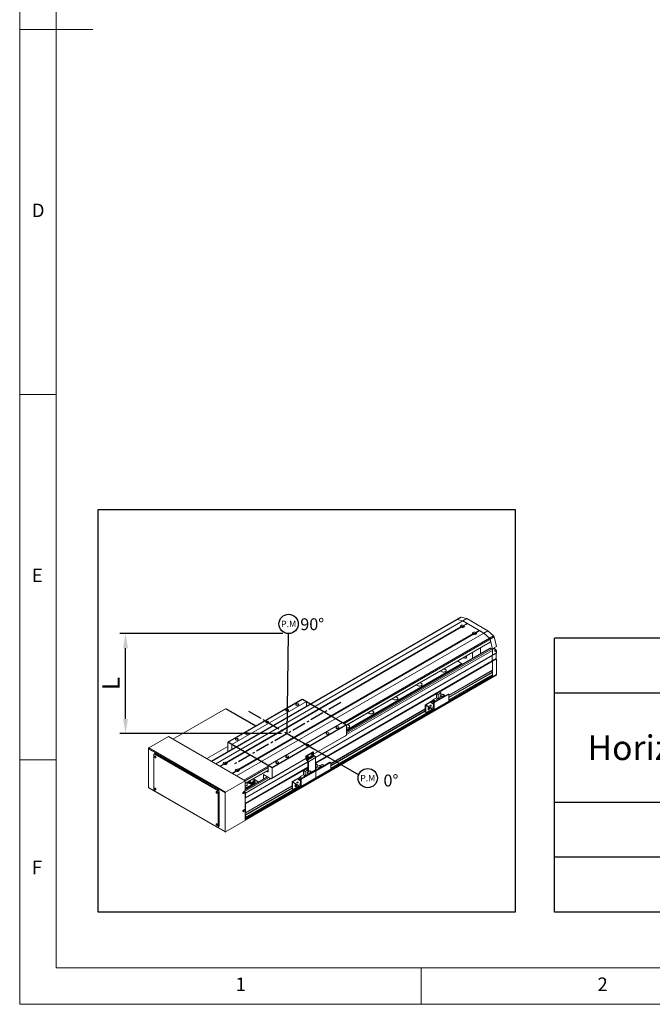
# Model space of a CAD drawing. Units: millimetres. Extents: x 10 to 6210, y 10 to 1395.
# Drawn here: x 10 to 443, y 10 to 684 of the extents above; entities that cross this region are included whole.
import ezdxf
from ezdxf.enums import TextEntityAlignment as Align

# ---------------------------------------------------------------- set-up
doc = ezdxf.new("R2010")
doc.units = ezdxf.units.MM
doc.header["$LTSCALE"] = 0.5
doc.header["$PDSIZE"] = -1
doc.linetypes.add('CENTER2', pattern=[28.575, 19.05, -3.175, 3.175, -3.175])
for name, color, linetype in [('1', 3, 'CENTER2'), ('4', 1, 'Continuous'), ('DIMENSION', 4, 'Continuous'), ('표제란', 4, 'Continuous')]:
    doc.layers.add(name, color=color, linetype=linetype)
doc.styles.get("Standard").update_dxf_attribs({"font": 'romans.shx', "bigfont": 'whgtxt.shx'})
doc.dimstyles.new('A3', dxfattribs={"dimscale": 4, "dimtxt": 3, "dimasz": 2.5, "dimexe": 1, "dimexo": 1, "dimgap": 1, "dimtad": 1, "dimdec": 4, "dimdsep": 46, "dimtxsty": 'Standard', "dimcen": 0, "dimclrd": 4, "dimclre": 4, "dimclrt": 254, "dimazin": 2, "dimtfac": 1, "dimtdec": 4, "dimtmove": 0, "dimatfit": 3, "dimfxl": 1, "dimtolj": 1, "dimarcsym": 0})

# ---------------------------------------------------------------- blocks, each defined once
blk = doc.blocks.new('표제란2')
at = {"linetype": 'Continuous', "lineweight": 0}
for p, q in [((10, 297), (10, 20)), ((10, 20), (410, 20))]:
    blk.add_line(p, q, dxfattribs=at)
at = {"layer": '표제란', "linetype": 'Continuous', "lineweight": 0}
for p, q in [((15, 292), (15, 25)), ((10, 153.5), (20, 153.5)), ((10, 103.5), (15, 103.5)), ((15, 53.5), (10, 53.5)), ((15, 25), (275, 25)), ((65, 20), (65, 25))]:
    blk.add_line(p, q, dxfattribs=at)
at = {"layer": '표제란', "linetype": 'Continuous', "lineweight": 0, "char_height": 1.85, "attachment_point": 1}
for s, insert in [('D', (11.67, 129.67)), ('E', (11.67, 79.67)), ('F', (11.67, 39.67)), ('1', (39.58, 23.67)), ('2', (89.17, 23.67))]:
    blk.add_mtext(s, dxfattribs=dict(at, insert=insert))
blk = doc.blocks.new('SHEET')
for p, q in [((611.02, 222.54), (331.02, 222.54)), ((331.02, 202.54), (331.02, 222.54)), ((611.02, 202.54), (611.02, 222.54)), ((331.02, 202.54), (611.02, 202.54)), ((331.02, 122.54), (331.02, 202.54)), ((431.02, 122.54), (431.02, 202.54)), ((521.02, 202.54), (521.02, 122.54)), ((611.02, 202.54), (611.02, 122.54)), ((611.02, 182.54), (431.02, 182.54)), ((611.02, 162.54), (331.02, 162.54)), ((431.02, 142.54), (331.02, 142.54)), ((431.02, 142.54), (476.02, 142.54)), ((611.02, 142.54), (476.02, 142.54)), ((611.02, 122.54), (331.02, 122.54))]:
    blk.add_line(p, q)
blk = doc.blocks.new('A$C3B7F0A96')
at = {"color": 7, "linetype": 'Continuous', "lineweight": 15}
for p, q in [((541.6, 373), (110.6, 124.2)), ((118.1, 119.9), (552.3, 370.5)), ((548.7, 377.2), (541.6, 373.1)), ((542.2, 373.1), (549.3, 377.2)), ((552.3, 370.5), (542.2, 373.1)), ((552.3, 370.5), (542.2, 373.1)), ((559.3, 374.6), (549.3, 377.2)), ((552.3, 370.5), (559.3, 374.6)), ((552.3, 370.5), (559.7, 366.2)), ((552.3, 370.5), (589, 349.3)), ((553.5, 362.7), (559.7, 366.2)), ((554.2, 362.3), (560.4, 365.8)), ((559.3, 374.6), (596.1, 353.3)), ((560.4, 365.8), (580.9, 354)), ((136.7, 122), (548.8, 360)), ((137.4, 121.6), (549.6, 359.5)), ((154.9, 98.6), (589, 349.3)), ((157.9, 109.8), (570.1, 347.7)), ((158.6, 109.4), (570.8, 347.3)), ((574.8, 350.4), (580.9, 354)), ((575.5, 350), (581.6, 353.6)), ((581.6, 353.6), (589, 349.3)), ((589, 349.3), (596.1, 353.3)), ((589, 349.3), (599.1, 340.2)), ((589, 349.3), (599.1, 340.3)), ((596.1, 353.3), (606.1, 344.4)), ((348.1, 187.8), (600.5, 333.5)), ((599.1, 340.3), (606.1, 344.4)), ((600, 338.7), (607.1, 342.7)), ((604.1, 320.8), (600, 338.7)), ((600.1, 338.3), (600.7, 334.1)), ((611.1, 325.5), (607.1, 342.7)), ((600.2, 322.6), (348.1, 177.1)), ((569.2, 315.5), (569.2, 304.7)), ((583.4, 323.6), (583.4, 312.9)), ((600.7, 322.5), (602.8, 321.3)), ((603.9, 309.7), (610.9, 313.7)), ((604.1, 320.8), (608.1, 323.1)), ((604.2, 320.2), (608.2, 322.5)), ((604.2, 310.3), (604.2, 320.2)), ((604.2, 318.9), (604.2, 310.3)), ((604.2, 310.3), (611.3, 314.4)), ((608, 323.7), (611.1, 325.5)), ((608.1, 323.1), (608, 323.7)), ((608.2, 317.1), (608.2, 322.5)), ((608.2, 320.7), (608.8, 320.3)), ((611.3, 318.9), (608.2, 317.1)), ((608.8, 320.3), (611.3, 318.9)), ((611.3, 314.4), (610.9, 313.7)), ((610.9, 313.7), (610.9, 304.8)), ((611.3, 314.4), (611.3, 318.9)), ((604.2, 310.3), (293.6, 131)), ((603.9, 309.7), (293.7, 130.6)), ((603.9, 300.7), (293.7, 121.6)), ((348.1, 179.4), (550.2, 296.1)), ((348.1, 178.4), (550.7, 295.4)), ((604.2, 299.7), (510.9, 245.8)), ((543, 300.3), (550.2, 296.1)), ((550.2, 296.1), (550.7, 295.4)), ((604.2, 310.3), (603.9, 309.7)), ((604.2, 310.3), (603.9, 309.7)), ((603.9, 309.7), (603.9, 300.7)), ((603.9, 300.7), (610.9, 304.8)), ((603.9, 300.7), (604.2, 299.7)), ((603.9, 300.7), (604.2, 299.7)), ((604.2, 299.7), (611.3, 303.7)), ((604.2, 272.3), (604.2, 299.7)), ((604.2, 299.7), (604.2, 284.1)), ((610.9, 304.8), (611.3, 303.7)), ((611.3, 276.4), (611.3, 303.7)), ((604.2, 284.1), (527.9, 240.1)), ((603.9, 283.9), (527.9, 240.1)), ((601.4, 282.1), (527.9, 239.7)), ((603.9, 280.7), (527.9, 236.8)), ((604.2, 280.1), (527.9, 236)), ((600, 281.7), (600.3, 281.5)), ((601.4, 282.1), (603.9, 280.7)), ((604.2, 284.1), (603.9, 283.9)), ((603.9, 280.7), (604.2, 280.1)), ((604.2, 280.1), (604.2, 276)), ((170.1, 21), (603.8, 271.4)), ((604.2, 273.5), (170.4, 23.1)), ((604.2, 272.3), (170.4, 21.9)), ((604.2, 276), (527.9, 231.9)), ((603.9, 275.8), (527.9, 231.9)), ((603.9, 274.1), (527.9, 230.3)), ((602.5, 275), (603.9, 274.1)), ((603.8, 271.4), (610.9, 275.5)), ((604.2, 276), (603.9, 275.8)), ((603.9, 274.1), (604.2, 273.5)), ((604.2, 272.3), (611.3, 276.4)), ((604.2, 273.5), (604.2, 272.3)), ((505.8, 242.8), (293.7, 120.4)), ((526.3, 242.2), (501.6, 227.9)), ((510.7, 245.9), (505.8, 243.1)), ((505.8, 243.1), (505.8, 235.5)), ((505.8, 243.1), (508.8, 241.3)), ((508.8, 241.3), (513.7, 244.1)), ((513.7, 244.1), (510.7, 245.9)), ((517.3, 242.1), (512.3, 239.3)), ((513.7, 240.1), (513.7, 244.1)), ((520.3, 240.4), (517.3, 242.1)), ((527.2, 241.7), (526.3, 242.2)), ((527.7, 241.7), (526.8, 242.2)), ((139.5, 157.5), (270.3, 233.1)), ((146.6, 153.5), (277.4, 229)), ((277.4, 229), (270.3, 233.1)), ((277.4, 220.5), (277.4, 229)), ((500.4, 231.4), (486.4, 223.3)), ((496.9, 227.2), (501.3, 229.7)), ((498.7, 226.2), (496.9, 227.2)), ((496.9, 227.2), (496.9, 226.9)), ((496.9, 226.9), (498.7, 225.9)), ((497.9, 226.3), (497.9, 226.1)), ((497.9, 226.1), (500.8, 224.5)), ((501.3, 227.7), (498.7, 226.2)), ((498.7, 225.9), (501, 227.3)), ((498.7, 225.9), (498.7, 226.2)), ((499.5, 225.8), (499, 226.1)), ((500.8, 226.6), (499.4, 225.7)), ((500.5, 225.1), (499.4, 225.7)), ((499.4, 225.7), (499.4, 225.5)), ((499.4, 225.5), (500.5, 224.9)), ((505.8, 235.5), (500.4, 232.4)), ((500.4, 232.4), (500.4, 229.2)), ((504.9, 229.8), (500.4, 232.4)), ((500.5, 225.1), (500.8, 225.3)), ((500.5, 224.9), (500.5, 225.1)), ((500.5, 224.9), (500.8, 225.1)), ((501.7, 226.2), (500.8, 226.7)), ((500.8, 215.7), (500.8, 226.7)), ((500.8, 225), (500.8, 225.1)), ((501.3, 229.7), (503, 228.7)), ((501.4, 214.2), (527.6, 229.3)), ((501.6, 227.9), (502.4, 227.4)), ((527.9, 229.9), (501.7, 214.8)), ((501.7, 226.2), (501.7, 214.8)), ((527.2, 241.7), (502.4, 227.4)), ((505.8, 235.5), (510.2, 232.9)), ((508.2, 233.9), (505.9, 232.6)), ((505.9, 232.6), (507.8, 231.5)), ((506.1, 232.6), (508.2, 233.8)), ((506.1, 232.5), (506.1, 232.6)), ((507.8, 231.5), (506.1, 232.6)), ((510, 232.8), (508.2, 233.9)), ((508.2, 233.9), (508.2, 233.8)), ((508.2, 233.8), (510, 232.8)), ((508.8, 241.3), (508.8, 234)), ((508.8, 234), (512.3, 236)), ((508.8, 234), (510.4, 233)), ((512.3, 239.3), (515.4, 237.5)), ((512.3, 234.1), (512.3, 239.3)), ((515.4, 237.5), (520.3, 240.4)), ((515.4, 235.9), (515.4, 237.5)), ((520.3, 240.4), (520.3, 238.7)), ((527.9, 241.3), (527.9, 229.9)), ((43.1, 163.1), (135.4, 216.4)), ((188.4, 185.8), (135.4, 216.4)), ((136.1, 216), (137, 216.5)), ((188.4, 185.8), (136.1, 216)), ((189.3, 186.3), (137, 216.5)), ((486.1, 216), (320.3, 120.3)), ((486.1, 216), (320.3, 120.3)), ((486.1, 215.6), (320.3, 119.8)), ((499.1, 215.3), (320.3, 112.1)), ((499.1, 215.3), (320.3, 112.1)), ((500.5, 214.5), (320.3, 110.5)), ((486.1, 212.7), (320.3, 117)), ((486.1, 211.9), (320.3, 116.2)), ((486.1, 210.7), (486.1, 222.8)), ((486.1, 210.7), (487, 210.2)), ((486.3, 210.2), (487.2, 209.7)), ((487, 223.2), (500.5, 215.4)), ((487, 221.9), (487, 210.2)), ((500.8, 214.3), (487.3, 222.1)), ((498.2, 215.8), (487.7, 209.8)), ((493, 216.7), (491.1, 215.6)), ((492.6, 218.6), (493.1, 218.7)), ((210.2, 116.7), (341, 192.2)), ((348.1, 188.1), (341, 192.2)), ((217.3, 112.6), (348.1, 188.1)), ((348.1, 170.2), (348.1, 188.1)), ((0.9, 147.7), (35.4, 167.6)), ((35.4, 167.6), (170.1, 89.9)), ((139.5, 157.5), (139.5, 140.9)), ((146.6, 153.5), (139.5, 157.5)), ((289.9, 136.6), (348.1, 170.2)), ((289.9, 136.6), (346, 169)), ((346, 169), (348.1, 170.2)), ((134.7, 68.5), (0, 146.2)), ((0, 78.4), (0, 146.2)), ((0.9, 147.7), (135.6, 69.9)), ((102.5, 128.8), (139.5, 150.2)), ((146.6, 145), (146.6, 153.5)), ((289.1, 140.6), (276.3, 133.2)), ((289.9, 140.1), (277.2, 132.8)), ((289.1, 140.6), (289.9, 140.1)), ((289.9, 140.1), (289.9, 135.4)), ((9.2, 135.4), (9.2, 75.4)), ((11.2, 137.6), (9.8, 136.7)), ((11.3, 136.6), (12.7, 137.4)), ((120.6, 73.5), (11.3, 136.6)), ((122, 74.3), (12.7, 137.4)), ((280.1, 122.7), (170.1, 59.2)), ((280.1, 123.2), (170.4, 59.8)), ((215.2, 93.4), (276.3, 128.8)), ((217.3, 94.7), (276.3, 128.8)), ((276.3, 128.5), (276.3, 133.2)), ((276.3, 133.2), (277.2, 132.8)), ((289.9, 135.4), (277.2, 128)), ((277.2, 132.8), (277.2, 128)), ((290.6, 134.1), (277.9, 126.8)), ((277.9, 126.8), (279.4, 125.9)), ((279.4, 125), (277.9, 125.8)), ((292.1, 133.3), (279.4, 125.9)), ((279.6, 132.7), (279.6, 132.9)), ((280.1, 105.2), (280.1, 123.7)), ((293.7, 130.6), (280.9, 123.2)), ((280.9, 123.2), (280.9, 105.7)), ((288.1, 137.6), (288, 137.8)), ((290.6, 134.1), (292.1, 133.3)), ((293.7, 130.6), (293.7, 108.9)), ((318.8, 122.4), (294, 108.1)), ((319.6, 121.9), (294.9, 107.6)), ((319.6, 121.9), (318.8, 122.4)), ((320.1, 121.9), (319.3, 122.4)), ((320.3, 121.5), (320.3, 110.1)), ((118.1, 119.9), (125.5, 115.6)), ((125.5, 115.6), (132, 119.3)), ((126.2, 115.2), (132.7, 118.9)), ((126.2, 115.2), (146.7, 103.3)), ((146.7, 103.3), (153.2, 107.1)), ((147.4, 102.9), (153.9, 106.7)), ((280.1, 113.8), (170.1, 50.3)), ((170.1, 85), (210.2, 108.2)), ((272.1, 107.9), (170.4, 49.2)), ((208.1, 105.7), (207, 106.3)), ((210.2, 116.7), (210.2, 106.9)), ((217.3, 112.6), (210.2, 116.7)), ((217.3, 94.7), (217.3, 112.6)), ((292.6, 107.3), (267.9, 93)), ((293.5, 106.8), (268.7, 92.5)), ((277, 111), (272.1, 108.2)), ((272.1, 108.2), (272.1, 100.6)), ((272.1, 108.2), (275.1, 106.4)), ((275.1, 106.4), (280, 109.2)), ((275.1, 106.4), (275.1, 99.1)), ((280, 109.2), (277, 111)), ((280.1, 112.5), (277.2, 110.9)), ((283.6, 107.2), (278.6, 104.4)), ((278.6, 99.2), (278.6, 104.4)), ((278.6, 104.4), (281.7, 102.6)), ((280, 105.2), (280, 109.2)), ((281.7, 102.6), (286.6, 105.4)), ((286.6, 105.4), (283.6, 107.2)), ((293.7, 108.9), (286.6, 104.9)), ((286.6, 105.4), (286.6, 103.8)), ((290.2, 105.9), (289.3, 106.4)), ((292, 108), (293.4, 107.2)), ((293.5, 106.8), (292.6, 107.3)), ((294, 106.8), (293.1, 107.3)), ((296.2, 118.6), (293.7, 120.1)), ((293.7, 117.1), (296.2, 118.6)), ((293.7, 109.8), (294.9, 110.5)), ((293.9, 94.4), (320.1, 109.5)), ((294, 108.1), (294.9, 107.6)), ((320.3, 110.1), (294.2, 94.9)), ((294.2, 106.4), (294.2, 94.9)), ((299.8, 116.6), (294.9, 113.7)), ((294.9, 113.7), (297.9, 112)), ((294.9, 108.6), (294.9, 113.7)), ((296.2, 114.5), (296.2, 118.6)), ((297.9, 112), (302.8, 114.8)), ((297.9, 110.3), (297.9, 112)), ((302.8, 114.8), (299.8, 116.6)), ((305, 118.6), (300.6, 116.1)), ((302.8, 114.3), (304.5, 115.3)), ((302.8, 114.8), (302.8, 113.2)), ((302.8, 113.4), (303, 113.3)), ((304.5, 115.3), (305.5, 114.7)), ((305.6, 118.5), (308.9, 116.7)), ((135.6, 69.9), (170.1, 89.9)), ((147.4, 102.9), (154.9, 98.6)), ((209.2, 96.9), (170.1, 74.3)), ((170.1, 89.9), (170.1, 72.1)), ((173.5, 82.3), (173.5, 87)), ((174.5, 87.6), (181.7, 83.4)), ((175.9, 88.4), (184.4, 83.4)), ((185.8, 84.3), (177.3, 89.2)), ((183.8, 92.9), (191.5, 88.5)), ((184.7, 90.1), (184, 89.7)), ((184.2, 88.5), (184.9, 88.6)), ((184.2, 87.6), (184.2, 88.5)), ((184.7, 87.9), (184.2, 87.6)), ((184.9, 86.7), (184.2, 87.6)), ((192.2, 88.9), (184.5, 93.4)), ((184.7, 93.5), (194, 88.1)), ((184.7, 88.6), (184.7, 87.9)), ((184.7, 87.9), (185.4, 87)), ((184.9, 88.6), (185.6, 87.7)), ((185.4, 87), (184.9, 86.7)), ((185.6, 86.8), (184.9, 86.7)), ((185.4, 87), (185.6, 87)), ((185.6, 87.7), (185.6, 86.8)), ((192.2, 88.9), (191.5, 88.5)), ((191.5, 88.5), (192.3, 87.1)), ((192.5, 88.3), (192.2, 88.9)), ((192.5, 88.9), (192.5, 88.3)), ((202.4, 100.8), (215.2, 93.4)), ((202.4, 93), (202.4, 100.8)), ((215.2, 93.4), (217.3, 94.7)), ((252.4, 75.8), (252.4, 87.8)), ((266.7, 96.5), (252.7, 88.4)), ((253.3, 88.3), (266.8, 80.5)), ((253.3, 86.9), (253.3, 75.3)), ((267.1, 79.4), (253.6, 87.2)), ((263.2, 92.3), (267.6, 94.8)), ((263.2, 92.3), (263.2, 92)), ((265, 91.3), (263.2, 92.3)), ((263.2, 92), (265, 91)), ((264.2, 91.4), (264.2, 91.2)), ((264.2, 91.2), (267.1, 89.6)), ((267.6, 92.7), (265, 91.3)), ((265, 91), (267.3, 92.3)), ((265, 91), (265, 91.3)), ((265.8, 90.9), (265.3, 91.2)), ((267.1, 91.7), (265.7, 90.8)), ((265.7, 90.8), (265.7, 90.6)), ((266.8, 90.2), (265.7, 90.8)), ((265.7, 90.6), (266.8, 90)), ((272.1, 100.6), (266.7, 97.5)), ((271.2, 94.9), (266.7, 97.5)), ((266.7, 97.5), (266.7, 94.3)), ((266.8, 90.2), (267.1, 90.4)), ((266.8, 90), (266.8, 90.2)), ((266.8, 90), (267.1, 90.2)), ((268, 91.3), (267.1, 91.8)), ((267.1, 80.7), (267.1, 91.8)), ((267.1, 90.1), (267.1, 90.2)), ((267.6, 94.8), (269.3, 93.8)), ((267.7, 79.3), (293.9, 94.4)), ((267.9, 93), (268.7, 92.5)), ((294.2, 94.9), (268, 79.8)), ((268, 91.3), (268, 79.8)), ((272.1, 100.6), (276.5, 98)), ((274.5, 98.9), (272.2, 97.6)), ((272.2, 97.6), (274.1, 96.6)), ((272.4, 97.6), (274.5, 98.9)), ((272.4, 97.6), (272.4, 97.6)), ((274.1, 96.6), (272.4, 97.6)), ((276.3, 97.9), (274.5, 98.9)), ((274.5, 98.9), (276.3, 97.8)), ((274.5, 98.9), (274.5, 98.9)), ((275.1, 99.1), (278.6, 101.1)), ((275.1, 99.1), (276.7, 98.1)), ((281.7, 101), (281.7, 102.6)), ((0.3, 77.8), (135, 0.1)), ((11.3, 71.7), (120.6, 8.6)), ((120.6, 73.5), (122, 74.3)), ((122.7, 69.8), (124.1, 70.7)), ((122.7, 9.8), (122.7, 69.8)), ((124.1, 10.7), (124.1, 70.7)), ((166.4, 68.1), (169.2, 69.8)), ((170.1, 72.1), (167.2, 70.4)), ((167.2, 70.3), (167.2, 70.4)), ((167.2, 67.6), (170.1, 69.3)), ((169, 71.4), (169, 69.6)), ((169.2, 69.8), (170.1, 69.3)), ((170.1, 80.3), (173.5, 82.3)), ((170.1, 80.1), (172, 81.2)), ((252.4, 81.1), (170.1, 33.5)), ((252.4, 80.7), (170.1, 33.1)), ((265.4, 80.4), (170.1, 25.3)), ((266.8, 79.6), (170.1, 23.7)), ((171.2, 77.3), (170.1, 78)), ((252.4, 77.8), (170.1, 30.2)), ((170.1, 69.3), (170.1, 40.2)), ((252.4, 81.1), (170.4, 33.7)), ((265.4, 80.4), (170.4, 25.5)), ((252.4, 77), (170.4, 29.6)), ((171.2, 77.3), (181.7, 83.4)), ((171.7, 76.6), (171.2, 77.3)), ((171.7, 76.6), (182.1, 82.6)), ((182.1, 82.6), (181.7, 83.4)), ((184.4, 83.4), (185.8, 84.3)), ((184.4, 83.4), (184.8, 82.8)), ((186.2, 83.6), (185.8, 84.3)), ((186.3, 85.8), (186.2, 85.8)), ((186.3, 85.8), (187, 86.2)), ((252.4, 75.8), (253.3, 75.3)), ((252.6, 75.3), (253.5, 74.8)), ((264.5, 80.9), (254, 74.9)), ((259.3, 81.8), (257.4, 80.6)), ((258.9, 83.6), (259.4, 83.8)), ((134.7, 68.5), (134.7, 0.6)), ((166.1, 68), (166.4, 68.1)), ((166.4, 68.1), (167.2, 67.6)), ((170.1, 59.2), (170.4, 59.8)), ((170.4, 59.8), (170.4, 68.4)), ((166.1, 36.2), (166.4, 36.3)), ((166.4, 36.3), (169.2, 37.9)), ((166.4, 36.3), (167.2, 35.8)), ((170.1, 40.2), (167.2, 38.6)), ((167.2, 38.4), (167.2, 38.6)), ((167.2, 35.8), (170.1, 37.4)), ((169, 39.6), (169, 37.8)), ((169.2, 37.9), (170.1, 37.4)), ((170.4, 49.2), (170.1, 50.3)), ((170.1, 37.4), (170.1, 20)), ((170.4, 33.7), (170.4, 49.2)), ((135.6, 0.1), (170.1, 20)), ((170.1, 33.5), (170.4, 33.7)), ((170.4, 29.6), (170.1, 30.2)), ((170.1, 25.3), (170.4, 25.5)), ((170.4, 23.1), (170.1, 23.7)), ((170.4, 25.5), (170.4, 29.6)), ((170.4, 21.9), (170.4, 23.1)), ((122.1, 8.5), (123.5, 9.3)), ((122.7, 9.8), (124.1, 10.7))]:
    blk.add_line(p, q, dxfattribs=at)
at = {"color": 8, "linetype": 'Continuous', "lineweight": 15}
for p, q in [((110.8, 124), (542.2, 373.1)), ((341.9, 191.7), (599.1, 340.2)), ((344, 190.5), (600.1, 338.3)), ((348, 188.2), (600.7, 334.1)), ((600.7, 322.5), (348.1, 176.7)), ((602.8, 321.3), (348.1, 174.3)), ((604.2, 318.9), (348.1, 171)), ((608.8, 320.3), (608.2, 319.9)), ((500.4, 231), (487, 223.2)), ((487.3, 222.1), (487, 221.9)), ((500.8, 215.7), (500.5, 215.4)), ((167.7, 91.2), (210.2, 115.7)), ((169.8, 90), (210.2, 113.3)), ((170.1, 85.5), (210.2, 108.7)), ((208.1, 105.7), (210.2, 106.9)), ((305.6, 118.5), (301, 115.9)), ((211.6, 95.5), (169, 70.9)), ((209.5, 96.7), (170.1, 73.9)), ((214.5, 93.8), (170.4, 68.4)), ((266.7, 96.1), (253.3, 88.3)), ((253.6, 87.2), (253.3, 86.9)), ((0, 78.4), (10.6, 72.3)), ((267.1, 80.7), (266.8, 80.5)), ((121.3, 8.3), (134.7, 0.6))]:
    blk.add_line(p, q, dxfattribs=at)
at = {"color": 7, "linetype": 'Continuous', "lineweight": 15, "flags": 128}
for points in [[(553.5, 362.7), (552.5, 363), (551.3, 363), (550.1, 362.9), (549.2, 362.5), (548.5, 361.9), (548.2, 361.2), (548.3, 360.6), (548.8, 360)], [(549.6, 359.5), (550.6, 359.2), (551.8, 359.2), (552.9, 359.3), (553.9, 359.7), (554.6, 360.3), (554.9, 361), (554.8, 361.6), (554.2, 362.3)], [(553.1, 359.4), (553.2, 359.7), (553.1, 360.1), (552.7, 360.4), (552.2, 360.7), (551.5, 360.7), (550.9, 360.7), (550.3, 360.4), (550, 360.1), (549.8, 359.7), (550, 359.4)], [(574.8, 350.4), (573.7, 350.7), (572.5, 350.8), (571.4, 350.6), (570.4, 350.2), (569.7, 349.7), (569.4, 349), (569.5, 348.3), (570.1, 347.7)], [(570.8, 347.3), (571.8, 347), (573, 346.9), (574.2, 347.1), (575.1, 347.5), (575.8, 348), (576.1, 348.7), (576, 349.4), (575.5, 350)], [(574.4, 347.2), (574.5, 347.5), (574.3, 347.9), (574, 348.2), (573.4, 348.4), (572.8, 348.5), (572.1, 348.4), (571.6, 348.2), (571.2, 347.9), (571.1, 347.5), (571.2, 347.1)], [(553.8, 306.6), (553.9, 306.5), (554.8, 305.7), (555.8, 305.3), (556.7, 305.1), (557.5, 305.3), (558.1, 305.8), (558.5, 306.6), (558.6, 307.6)], [(558.6, 307.6), (558.5, 308.8), (558.4, 309.2)], [(518.7, 286.3), (519.7, 286.2), (520.9, 285.8), (521.9, 285.3), (522.6, 284.7), (523, 284), (523, 283.3), (522.7, 282.5), (522.1, 281.9), (521.2, 281.4), (520.1, 281), (518.8, 280.8), (517.5, 280.8), (516.3, 281.1), (515.2, 281.5), (514.3, 282), (513.8, 282.7), (513.6, 283.3)], [(476.2, 261.8), (477.3, 261.7), (478.5, 261.3), (479.5, 260.8), (480.2, 260.2), (480.6, 259.5), (480.6, 258.8), (480.3, 258), (479.7, 257.4), (478.8, 256.9), (477.6, 256.5), (476.4, 256.3), (475.1, 256.3), (473.8, 256.6), (472.8, 257), (471.9, 257.5), (471.4, 258.2), (471.1, 258.8)], [(259.7, 222.8), (260.5, 222.5), (261.5, 222.4), (262.4, 222.5), (263.3, 222.8), (263.8, 223.3), (264, 223.9), (263.8, 224.4), (263.3, 224.9), (262.4, 225.2), (261.5, 225.3), (260.5, 225.2), (259.7, 224.9), (259.2, 224.4), (259, 223.9), (259.2, 223.3), (259.7, 222.8)], [(433.8, 237.3), (434.9, 237.2), (436.1, 236.8), (437, 236.4), (437.7, 235.7), (438.1, 235), (438.2, 234.3), (437.9, 233.5), (437.2, 232.9), (436.3, 232.4), (435.2, 232), (433.9, 231.8), (432.7, 231.9), (431.4, 232.1), (430.3, 232.5), (429.5, 233), (428.9, 233.7), (428.7, 234.3)], [(242, 212.6), (242.9, 212.3), (243.8, 212.2), (244.8, 212.3), (245.6, 212.6), (246.1, 213.1), (246.3, 213.7), (246.1, 214.2), (245.6, 214.7), (244.8, 215), (243.8, 215.1), (242.9, 215), (242, 214.7), (241.5, 214.2), (241.3, 213.7), (241.5, 213.1), (242, 212.6)], [(391.4, 212.8), (392.5, 212.7), (393.6, 212.4), (394.6, 211.9), (395.3, 211.2), (395.7, 210.5), (395.8, 209.8), (395.5, 209.1), (394.8, 208.4), (393.9, 207.9), (392.8, 207.5), (391.5, 207.3), (390.2, 207.4), (389, 207.6), (387.9, 208), (387.1, 208.6), (386.5, 209.2), (386.3, 209.9)], [(494.2, 218.1), (494.2, 217.6), (494.1, 216.9), (493.8, 216.1), (493.3, 215.4), (492.6, 214.9), (492, 214.7), (491.5, 214.8), (491.2, 215.2), (491.1, 215.8), (491.2, 216.6), (491.5, 217.4), (492, 218.1), (492.6, 218.6), (492.6, 218.6)], [(493.3, 218.6), (493.4, 218.1), (493.3, 217.3), (492.9, 216.6), (492.4, 215.9), (491.8, 215.4), (491.2, 215.2), (491.2, 215.2)], [(496.6, 221.4), (496.8, 221.6), (496.9, 221.9), (496.8, 222.2), (496.6, 222.4), (496.2, 222.6), (495.7, 222.6), (495.2, 222.6), (494.8, 222.4), (494.5, 222.2), (494.4, 221.9), (494.5, 221.6), (494.8, 221.4), (495.2, 221.2), (495.7, 221.2), (496.2, 221.2), (496.6, 221.4)], [(500.8, 219.8), (500.6, 219.8), (500.2, 219.7), (499.8, 219.6), (499.5, 219.3), (499.4, 219), (499.5, 218.8), (499.8, 218.5), (500.2, 218.4), (500.6, 218.3), (500.8, 218.3)], [(206.7, 192.2), (207.5, 191.9), (208.5, 191.8), (209.4, 191.9), (210.2, 192.2), (210.8, 192.7), (211, 193.3), (210.8, 193.8), (210.2, 194.3), (209.4, 194.6), (208.5, 194.7), (207.5, 194.6), (206.7, 194.3), (206.1, 193.8), (206, 193.3), (206.1, 192.7), (206.7, 192.2)], [(171.3, 171.8), (172.1, 171.5), (173.1, 171.4), (174.1, 171.5), (174.9, 171.8), (175.4, 172.3), (175.6, 172.8), (175.4, 173.4), (174.9, 173.9), (174.1, 174.2), (173.1, 174.3), (172.1, 174.2), (171.3, 173.9), (170.8, 173.4), (170.6, 172.8), (170.8, 172.3), (171.3, 171.8)], [(312.8, 171.8), (313.6, 171.5), (314.5, 171.4), (315.5, 171.5), (316.3, 171.8), (316.8, 172.3), (317, 172.8), (316.8, 173.4), (316.3, 173.9), (315.5, 174.2), (314.5, 174.3), (313.6, 174.2), (312.8, 173.9), (312.2, 173.4), (312, 172.8), (312.2, 172.3), (312.8, 171.8)], [(330.4, 182), (331.2, 181.7), (332.2, 181.6), (333.2, 181.7), (334, 182), (334.5, 182.5), (334.7, 183), (334.5, 183.6), (334, 184.1), (333.2, 184.4), (332.2, 184.5), (331.2, 184.4), (330.4, 184.1), (329.9, 183.6), (329.7, 183), (329.9, 182.5), (330.4, 182)], [(349, 188.3), (350, 188.2), (351.2, 187.9), (352.2, 187.4), (352.9, 186.7), (353.3, 186), (353.3, 185.3), (353, 184.6), (352.4, 183.9), (351.5, 183.4), (350.3, 183), (349.1, 182.8), (348.1, 182.8)], [(153.7, 161.6), (154.5, 161.3), (155.4, 161.2), (156.4, 161.3), (157.2, 161.6), (157.7, 162.1), (157.9, 162.6), (157.7, 163.2), (157.2, 163.7), (156.4, 164), (155.4, 164.1), (154.5, 164), (153.7, 163.7), (153.1, 163.2), (152.9, 162.6), (153.1, 162.1), (153.7, 161.6)], [(277.4, 151.4), (278.2, 151.1), (279.2, 151), (280.1, 151.1), (280.9, 151.4), (281.5, 151.9), (281.7, 152.4), (281.5, 153), (280.9, 153.5), (280.1, 153.8), (279.2, 153.9), (278.2, 153.8), (277.4, 153.5), (276.9, 153), (276.7, 152.4), (276.9, 151.9), (277.4, 151.4)], [(13.2, 131), (13.1, 131.6), (12.9, 132.2), (12.5, 132.7), (12, 133.1), (11.6, 133.2), (11.2, 133.2), (10.9, 132.9), (10.8, 132.4), (10.9, 131.8), (11.2, 131.2), (11.6, 130.7), (12, 130.3), (12.5, 130.1), (12.9, 130.2), (13.1, 130.5), (13.2, 131)], [(12.7, 132.5), (12.8, 132.2), (13, 131.8)], [(136.7, 122), (135.6, 122.3), (134.5, 122.4), (133.3, 122.2), (132.3, 121.8), (131.7, 121.3), (131.4, 120.6), (131.5, 119.9), (132, 119.3)], [(132.7, 118.9), (133.8, 118.6), (135, 118.5), (136.1, 118.7), (137.1, 119.1), (137.8, 119.7), (138.1, 120.3), (137.9, 121), (137.4, 121.6)], [(224.4, 120.8), (225.2, 120.5), (226.1, 120.4), (227.1, 120.5), (227.9, 120.8), (228.4, 121.3), (228.6, 121.8), (228.4, 122.4), (227.9, 122.8), (227.1, 123.1), (226.1, 123.3), (225.2, 123.1), (224.4, 122.8), (223.8, 122.4), (223.6, 121.8), (223.8, 121.3), (224.4, 120.8)], [(242, 131), (242.9, 130.7), (243.8, 130.6), (244.8, 130.7), (245.6, 131), (246.1, 131.5), (246.3, 132), (246.1, 132.6), (245.6, 133), (244.8, 133.4), (243.8, 133.5), (242.9, 133.4), (242, 133), (241.5, 132.6), (241.3, 132), (241.5, 131.5), (242, 131)], [(280.4, 132.2), (280.4, 132.6), (280.1, 132.9), (279.7, 133), (279.3, 132.8), (278.9, 132.5), (278.5, 132), (278.3, 131.4), (278.2, 130.9), (278.3, 130.4), (278.5, 130.1), (278.9, 130.1), (279.3, 130.2), (279.7, 130.6), (280.1, 131.1), (280.4, 131.6), (280.4, 132.2)], [(288.9, 137.1), (288.8, 137.5), (288.6, 137.8), (288.2, 137.9), (287.8, 137.7), (287.4, 137.4), (287, 136.9), (286.8, 136.3), (286.7, 135.8), (286.8, 135.3), (287, 135), (287.4, 135), (287.8, 135.1), (288.2, 135.5), (288.6, 136), (288.8, 136.5), (288.9, 137.1)], [(136.3, 118.8), (136.4, 119.1), (136.3, 119.5), (135.9, 119.8), (135.4, 120), (134.7, 120.1), (134.1, 120), (133.5, 119.8), (133.1, 119.5), (133, 119.1), (133.1, 118.8)], [(157.9, 109.8), (156.9, 110.1), (155.7, 110.2), (154.5, 110), (153.5, 109.6), (152.9, 109), (152.6, 108.4), (152.7, 107.7), (153.2, 107.1)], [(153.9, 106.7), (155, 106.4), (156.2, 106.3), (157.3, 106.5), (158.3, 106.9), (159, 107.4), (159.3, 108.1), (159.1, 108.8), (158.6, 109.4)], [(157.5, 106.5), (157.6, 106.9), (157.5, 107.2), (157.1, 107.6), (156.6, 107.8), (155.9, 107.8), (155.3, 107.8), (154.7, 107.6), (154.3, 107.2), (154.2, 106.9), (154.3, 106.5)], [(179.1, 84.9), (178.1, 84.9), (176.9, 85.1), (175.8, 85.5), (174.9, 86.1), (174.4, 86.8), (174.2, 87.4)], [(187, 86.2), (187, 86.2), (187.3, 86.6), (187.4, 87.3), (187.3, 88), (187, 88.8), (186.4, 89.5), (185.8, 90), (185.2, 90.2), (184.7, 90.1)], [(262.9, 86.5), (263.1, 86.7), (263.2, 87), (263.1, 87.3), (262.9, 87.5), (262.5, 87.7), (262, 87.7), (261.5, 87.7), (261.1, 87.5), (260.8, 87.3), (260.7, 87), (260.8, 86.7), (261.1, 86.5), (261.5, 86.3), (262, 86.3), (262.5, 86.3), (262.9, 86.5)], [(13.2, 74.7), (13.1, 75.2), (12.9, 75.8), (12.5, 76.4), (12, 76.7), (11.6, 76.9), (11.2, 76.8), (10.9, 76.5), (10.8, 76), (10.9, 75.5), (11.2, 74.9), (11.6, 74.3), (12, 74), (12.5, 73.8), (12.9, 73.9), (13.1, 74.2), (13.2, 74.7)], [(12.7, 76.2), (12.8, 75.8), (13, 75.5)], [(121.1, 68.7), (121, 69.3), (120.7, 69.9), (120.3, 70.5), (119.9, 70.8), (119.4, 71), (119, 70.9), (118.7, 70.6), (118.7, 70.1), (118.7, 69.6), (119, 69), (119.4, 68.4), (119.9, 68.1), (120.3, 67.9), (120.7, 68), (121, 68.3), (121.1, 68.7)], [(120.5, 70.2), (120.7, 69.9), (120.9, 69.6)], [(167.2, 70.4), (166.8, 70), (166.4, 69.5), (166.1, 68.9), (166, 68.3), (166.1, 67.9), (166.4, 67.6), (166.8, 67.5), (167.2, 67.6)], [(260.5, 83.2), (260.5, 82.7), (260.4, 81.9), (260.1, 81.2), (259.6, 80.5), (258.9, 80), (258.3, 79.8), (257.8, 79.9), (257.5, 80.2), (257.4, 80.9), (257.5, 81.7), (257.8, 82.5), (258.3, 83.1), (258.9, 83.6), (258.9, 83.6)], [(259.6, 83.7), (259.7, 83.2), (259.6, 82.4), (259.2, 81.6), (258.7, 80.9), (258.1, 80.5), (257.5, 80.2), (257.5, 80.2)], [(267.1, 84.8), (266.9, 84.9), (266.5, 84.8), (266.1, 84.6), (265.8, 84.4), (265.7, 84.1), (265.8, 83.9), (266.1, 83.6), (266.5, 83.5), (266.9, 83.4), (267.1, 83.4)], [(167.2, 38.6), (166.8, 38.2), (166.4, 37.7), (166.1, 37.1), (166, 36.5), (166.1, 36), (166.4, 35.7), (166.8, 35.6), (167.2, 35.8)], [(121.1, 12.4), (121, 13), (120.7, 13.6), (120.3, 14.1), (119.9, 14.5), (119.4, 14.6), (119, 14.6), (118.7, 14.3), (118.7, 13.8), (118.7, 13.2), (119, 12.6), (119.4, 12.1), (119.9, 11.7), (120.3, 11.6), (120.7, 11.6), (121, 11.9), (121.1, 12.4)], [(120.5, 13.9), (120.7, 13.6), (120.9, 13.3)]]:
    blk.add_lwpolyline(points, dxfattribs=at)
at = {"color": 8, "linetype": 'Continuous', "lineweight": 15, "flags": 128}
blk.add_lwpolyline([(184, 89.7), (184, 89.7), (184.5, 89.8), (185.1, 89.6), (185.8, 89.1), (186.3, 88.4), (186.6, 87.6), (186.7, 86.9), (186.6, 86.2), (186.3, 85.8), (186.3, 85.8)], dxfattribs=at)
at = {"color": 7, "linetype": 'Continuous', "lineweight": 15}
for centre, radius, start, end in [((542, 372.4), 0.746, 70.463, 145.7657), ((542, 372.3), 0.811, 73.013, 118.1364), ((549, 376.5), 0.803, 72.0765, 118.4217), ((560.4, 366.2), 0.768, 182.6058, 237.3893), ((551.5, 357.9), 2.17, 42.4778, 137.2377), ((551.5, 358.1), 1.9, 41.6907, 138.3088), ((572.8, 345.7), 2.17, 42.4777, 137.2377), ((572.8, 345.8), 1.9, 41.6907, 138.3089), ((581.7, 354), 0.768, 182.6058, 237.3893), ((596.8, 337.9), 3.3, 13.468, 47.5788), ((596.9, 337.8), 3.25, 9.2565, 47.5013), ((600.1, 333.9), 0.574, 308.3519, 15.7242), ((603.9, 342), 3.3, 13.468, 47.5788), ((600.4, 322.1), 0.503, 54.382, 114.3073), ((601.2, 318.7), 3.07, 2.6055, 57.3945), ((601.8, 320.2), 2.38, 0.572, 15.4003), ((605.8, 322.5), 2.38, 0.572, 15.4003), ((553.8, 295.8), 3.18, 188.5815, 210.3668), ((603.2, 272.2), 0.984, 304.9507, 6.3614), ((603.3, 272.2), 0.959, 304.0641, 7.248), ((610.3, 276.3), 0.957, 303.9901, 7.322), ((526.6, 241.8), 0.503, 65.6931, 125.6179), ((502.4, 226.6), 1.54, 122.606, 177.3944), ((503.2, 226.1), 1.54, 122.606, 177.3944), ((527.4, 241.4), 0.437, 350.7863, 129.2045), ((527.3, 229.8), 0.582, 304.4328, 6.8795), ((486.7, 222.8), 0.524, 50.7968, 189.2142), ((486.6, 210.6), 0.487, 173.3117, 235.3772), ((487.2, 221.9), 0.218, 50.7965, 189.2138), ((487.4, 210.1), 0.437, 170.7859, 309.202), ((495.7, 219.8), 1.81, 59.5458, 120.4541), ((500.6, 217), 1.81, 82.5854, 119.5699), ((500.6, 215.6), 0.218, 230.7965, 9.2154), ((501.2, 214.7), 0.524, 230.7965, 9.2139), ((1.8, 146.1), 1.84, 122.6054, 177.3945), ((10.5, 135.6), 1.31, 50.7967, 189.2138), ((11.9, 136.2), 1.51, 54.3826, 114.3067), ((15, 133.4), 2.73, 189.7966, 230.1981), ((279.7, 128.7), 3.38, 182.6056, 237.3944), ((278.7, 128.1), 1.54, 182.6052, 237.3949), ((277.3, 132.7), 2.3, 293.4635, 359.0261), ((277.6, 123.1), 3.38, 2.6055, 57.3945), ((278.6, 123.7), 1.54, 2.6055, 57.3948), ((285.8, 137.6), 2.3, 293.4635, 359.0261), ((291.5, 135.4), 1.54, 182.6052, 237.3949), ((290.3, 130.4), 3.38, 2.6055, 57.3945), ((319.1, 122), 0.503, 65.6937, 125.6173), ((319.9, 121.6), 0.437, 350.7856, 129.2036), ((134.7, 117.3), 2.16, 42.4225, 137.5775), ((134.7, 117.4), 1.9, 41.6907, 138.3093), ((155.9, 105), 2.17, 42.8204, 137.1796), ((155.9, 105.2), 1.9, 41.6906, 138.3094), ((208.9, 106.7), 1.31, 230.7966, 9.2141), ((288.2, 102.8), 2.47, 73.0197, 129.3789), ((292.9, 106.9), 0.503, 65.6937, 125.6173), ((294.9, 106.8), 1.55, 122.6938, 165.3661), ((293.7, 106.4), 0.437, 350.7856, 129.2036), ((295.7, 106.3), 1.54, 122.6061, 177.3939), ((305.3, 118.1), 0.604, 54.3823, 114.3074), ((319.7, 110), 0.582, 304.4328, 6.8795), ((179, 91.2), 1.09, 261.9234, 338.0714), ((253, 87.9), 0.524, 50.7968, 189.2142), ((253.5, 87), 0.218, 50.7965, 189.2138), ((262, 84.9), 1.81, 59.5456, 120.4543), ((268.7, 91.7), 1.54, 122.6057, 177.3943), ((269.5, 91.2), 1.54, 122.6057, 177.3943), ((293.6, 94.9), 0.582, 304.4328, 6.8795), ((0.6, 78.3), 0.598, 174.0629, 234.6249), ((13.8, 75.6), 4.61, 182.6056, 237.3945), ((15, 77), 2.73, 189.7967, 230.1979), ((122.8, 71.1), 2.73, 189.7962, 230.1985), ((118.1, 69.6), 4.61, 2.6054, 57.3946), ((119.5, 70.5), 4.61, 2.6054, 57.3946), ((136.5, 68.4), 1.84, 122.6054, 177.3945), ((165, 70.3), 2.2, 296.9523, 358.6204), ((167.3, 68.3), 3.07, 2.6055, 57.3945), ((174.8, 77), 3.18, 188.5815, 210.3668), ((168, 88.2), 8.1, 300.0259, 312.6573), ((185.3, 83.1), 3.18, 188.5815, 210.3668), ((252.9, 75.7), 0.487, 173.3113, 235.3776), ((253.7, 75.2), 0.437, 170.7864, 309.2031), ((266.9, 82.1), 1.81, 82.5856, 119.5699), ((266.9, 80.7), 0.218, 230.7965, 9.2154), ((267.5, 79.8), 0.524, 230.7965, 9.2139), ((165, 38.5), 2.2, 296.9524, 358.6203), ((169.4, 21.8), 1.04, 310.8917, 5.1531), ((122.8, 14.8), 2.73, 189.7963, 230.1984), ((121.4, 9.6), 1.31, 230.7967, 9.2141), ((122.6, 10.5), 1.47, 304.8134, 6.4987), ((135.2, 0.5), 0.524, 170.7863, 309.2031)]:
    blk.add_arc(centre, radius, start, end, dxfattribs=at)
for points, knots in [([(548.8, 360), (548.9, 359.9), (549, 359.9), (549.1, 359.8), (549.3, 359.7), (549.4, 359.6), (549.5, 359.5), (549.5, 359.5)], [0, 0, 0, 0, 0.2753597, 0.5188339, 0.7075463, 0.8631438, 1, 1, 1, 1]), ([(554.2, 362.3), (554.2, 362.2), (554.1, 362), (554, 361.9), (553.8, 361.8), (553.7, 361.8), (553.6, 361.9), (553.5, 361.9), (553.4, 362.1), (553.4, 362.2), (553.4, 362.4), (553.5, 362.6), (553.5, 362.7)], [0, 0, 0, 0, 0.1375521, 0.2591762, 0.3534447, 0.4311713, 0.5092226, 0.5797968, 0.65096, 0.730931, 0.8547609, 1, 1, 1, 1]), ([(570.1, 347.7), (570.1, 347.7), (570.2, 347.6), (570.4, 347.5), (570.5, 347.4), (570.6, 347.3), (570.7, 347.3), (570.7, 347.3)], [0, 0, 0, 0, 0.27536, 0.518834, 0.707546, 0.863144, 1, 1, 1, 1]), ([(575.5, 350), (575.4, 349.9), (575.3, 349.8), (575.2, 349.7), (575, 349.6), (574.9, 349.6), (574.8, 349.6), (574.7, 349.7), (574.6, 349.8), (574.6, 350), (574.6, 350.2), (574.7, 350.3), (574.8, 350.4)], [0, 0, 0, 0, 0.137552, 0.259176, 0.353445, 0.431171, 0.509222, 0.579797, 0.65096, 0.730931, 0.854761, 1, 1, 1, 1]), ([(137.4, 121.6), (137.4, 121.5), (137.3, 121.4), (137.1, 121.3), (137, 121.2), (136.8, 121.2), (136.7, 121.2), (136.6, 121.3), (136.6, 121.4), (136.6, 121.6), (136.6, 121.8), (136.7, 121.9), (136.7, 122)], [0, 0, 0, 0, 0.137561, 0.259176, 0.353444, 0.431171, 0.50922, 0.579792, 0.650954, 0.730918, 0.854752, 1, 1, 1, 1]), ([(132, 119.3), (132.1, 119.3), (132.1, 119.2), (132.3, 119.1), (132.5, 119), (132.6, 119), (132.7, 118.9), (132.7, 118.9)], [0, 0, 0, 0, 0.275377, 0.518834, 0.707547, 0.863144, 1, 1, 1, 1]), ([(153.2, 107.1), (153.3, 107), (153.4, 107), (153.5, 106.9), (153.7, 106.8), (153.8, 106.7), (153.9, 106.7), (153.9, 106.6)], [0, 0, 0, 0, 0.275377, 0.518834, 0.707547, 0.863144, 1, 1, 1, 1]), ([(158.6, 109.4), (158.6, 109.3), (158.5, 109.2), (158.3, 109), (158.2, 109), (158, 108.9), (157.9, 109), (157.8, 109.1), (157.8, 109.2), (157.8, 109.3), (157.8, 109.5), (157.9, 109.7), (157.9, 109.8)], [0, 0, 0, 0, 0.1375605, 0.2591758, 0.3534442, 0.4311704, 0.5092203, 0.5797922, 0.6509547, 0.730918, 0.8547521, 1, 1, 1, 1]), ([(184, 89.7), (184, 89.7), (183.8, 89.7), (183.6, 89.3), (183.5, 88.9), (183.5, 88.7), (183.5, 88.6)], [0, 0, 0, 0, 0.0320205, 0.4657868, 0.8474839, 1, 1, 1, 1]), ([(183.5, 88.6), (183.5, 88.5), (183.5, 88.3), (183.5, 88), (183.7, 87.5), (183.8, 87.2), (183.9, 87.1)], [0, 0, 0, 0, 0.150341, 0.417761, 0.736325, 1, 1, 1, 1]), ([(183.6, 88.4), (183.6, 88.6), (183.6, 88.9), (183.8, 89.2), (183.9, 89.3), (184.2, 89.4), (184.5, 89.4), (184.7, 89.3), (184.9, 89.2)], [0, 0, 0, 0, 0.239442, 0.36981, 0.5, 0.630367, 0.760557, 1, 1, 1, 1]), ([(186.3, 86.9), (186.3, 86.7), (186.2, 86.4), (186.1, 86.1), (185.9, 86), (185.7, 85.9), (185.3, 85.9), (184.9, 86), (184.5, 86.4), (184.2, 86.8), (183.9, 87.1), (183.8, 87.4), (183.6, 87.9), (183.6, 88.2), (183.6, 88.4)], [0, 0, 0, 0, 0.1197216, 0.1849055, 0.2499999, 0.3151836, 0.3802786, 0.5000001, 0.6197214, 0.6849054, 0.7500002, 0.8151838, 0.8802784, 1, 1, 1, 1]), ([(183.9, 87.1), (184.1, 86.8), (184.3, 86.5), (184.7, 86.1), (185, 85.9), (185.5, 85.7), (185.9, 85.7), (186.1, 85.8), (186.2, 85.8)], [0, 0, 0, 0, 0.262264, 0.36089, 0.520675, 0.679931, 0.85015, 1, 1, 1, 1]), ([(184.9, 89.2), (185.1, 89.1), (185.3, 88.9), (185.7, 88.5), (185.9, 88.2), (186.1, 87.9), (186.2, 87.4), (186.3, 87.1), (186.3, 86.9)], [0, 0, 0, 0, 0.239443, 0.36981, 0.5, 0.630368, 0.760558, 1, 1, 1, 1])]:
    blk.add_open_spline(points, degree=3, knots=knots, dxfattribs=at)
blk = doc.blocks.new('*D127')
at = {"color": 4, "lineweight": -2, "transparency": 16777216}
for p, q in [((190.23, 263.88), (78.51, 263.88)), ((82.51, 205.41), (82.51, 253.88)), ((189.29, 195.41), (78.51, 195.41))]:
    blk.add_line(p, q, dxfattribs=at)
at = {"color": 4, "transparency": 16777216}
for points in [[(80.85, 253.88), (84.18, 253.88), (82.51, 263.88)], [(80.85, 205.41), (84.18, 205.41), (82.51, 195.41)]]:
    blk.add_solid(points, dxfattribs=at)
at = {"layer": 'Defpoints', "color": 0, "transparency": 16777216}
for p in [(82.51, 263.88), (194.23, 263.88), (193.29, 195.41)]:
    blk.add_point(p, dxfattribs=at)
at = {"color": 254, "transparency": 16777216, "insert": (72.51, 229.65), "char_height": 12, "attachment_point": 5, "rotation": 90}
blk.add_mtext('\\A1;L', dxfattribs=at)

msp = doc.modelspace()

# ---------------------------------------------------------------- linework, layer by layer
at = {"color": 1}
msp.add_line((193.28897, 195.40829), (242.23231, 167.1539), dxfattribs=at)
msp.add_lwpolyline([(203.6304, 218.89023), (233.96528, 201.37827), (182.94753, 171.92635), (152.61265, 189.43831), (203.6304, 218.89023)], dxfattribs=at)
for centre in [(194.23437, 270.47519), (248.42583, 164.89964)]:
    msp.add_circle(centre, 6.591)
at = {"layer": '1'}
for p, q in [((230.05648, 216.63372), (156.52145, 174.18286)), ((166.86289, 210.66374), (219.71504, 180.15284))]:
    msp.add_line(p, q, dxfattribs=at)
at = {"layer": '4'}
msp.add_line((193.28896, 195.40829), (194.23437, 263.88419), dxfattribs=at)
at = {"layer": 'DIMENSION'}
msp.add_lwpolyline([(63.81282, 348.92765), (349.42282, 348.92765), (349.42282, 73.19765), (63.81282, 73.19765)], close=True, dxfattribs=at)

# ---------------------------------------------------------------- block references
for name, p, xscale, yscale, zscale in [('표제란2', (-40, -90), 5, 5, 5), ('A$C3B7F0A96', (98.20166, 128.00042), 0.39, 0.39, 0.39), ('SHEET', (-244.38479, -156.56451), 1.875, 1.875, 1.875)]:
    msp.add_blockref(name, p, dxfattribs=dict(xscale=xscale, yscale=yscale, zscale=zscale))

# ---------------------------------------------------------------- texts
for p in [(194.23437, 270.47519), (248.42583, 164.89964)]:
    msp.add_text('P.M', height=4.394).set_placement(p, align=Align.MIDDLE_CENTER)
for s, p in [('90%%D', (202.22979, 266.21508)), ('0%%D', (259.22523, 159.19599))]:
    msp.add_text(s, height=8.125).set_placement(p)
at = {"insert": (470.02315, 185.69765), "char_height": 16.875, "attachment_point": 5}
msp.add_mtext('{\\fGulimChe|b0|i0|c129|p49;Horizontal(X)}', dxfattribs=at)

# ---------------------------------------------------------------- dimensions: what is measured, and where the dimension line sits
dim = msp.add_linear_dim(base=(82.51386, 263.88419), p1=(193.28897, 195.40829), p2=(194.23437, 263.88419), angle=90, text='L', dimstyle='A3')
dim.commit()
dim.dimension.update_dxf_attribs({"geometry": '*D127', "text_midpoint": (72.51386, 229.64624)})

doc.saveas('drawing.dxf')
